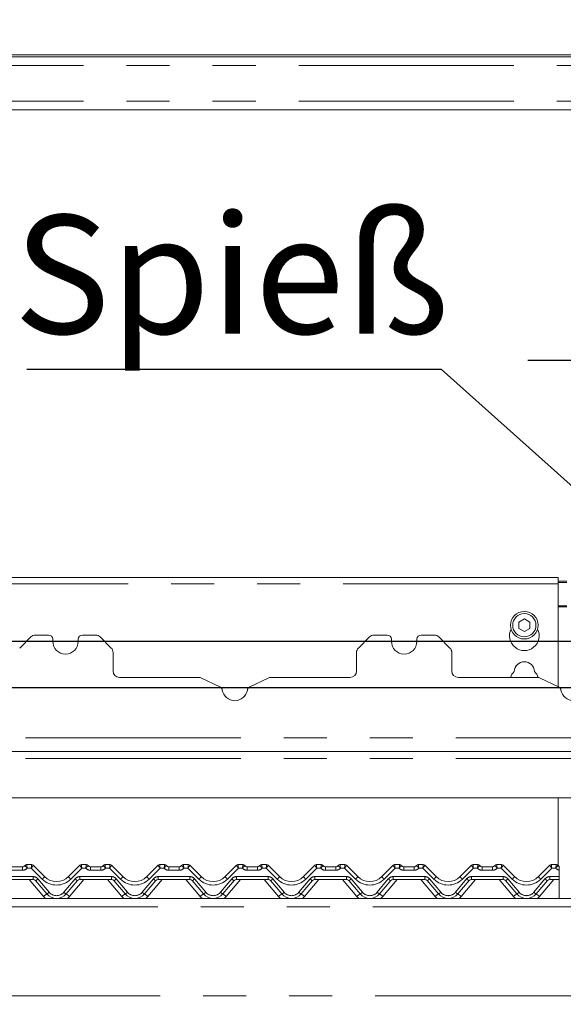
# Model space of a CAD drawing. Units: millimetres. Extents: x 5 to 415, y -17 to 292.
# Drawn here: x 97 to 113, y 197 to 226 of the extents above; entities that cross this region are included whole.
import ezdxf

# ---------------------------------------------------------------- set-up
doc = ezdxf.new("R2010")
doc.units = ezdxf.units.MM
doc.linetypes.add('PHANTOM', pattern=[12.7, 6.35, -1.27, 1.27, -1.27, 1.27, -1.27])
doc.layers.add('BEMAßUNG', color=96, linetype='Continuous')
doc.styles.add('SLDTEXTSTYLE0', font='TXT', dxfattribs={"width": 0.75})
doc.dimstyles.new('SLDDIMSTYLE0', dxfattribs={"dimtxt": 3.5, "dimasz": 3.302, "dimexe": 0, "dimexo": 0.0625, "dimgap": 0.875, "dimtad": 1, "dimlfac": 16, "dimrnd": 1e-09, "dimzin": 12, "dimdsep": 46, "dimtxsty": 'SLDTEXTSTYLE0', "dimsah": 1, "dimcen": 0.09, "dimadec": 0, "dimazin": 3, "dimtfac": 1, "dimtofl": 0, "dimtmove": 0, "dimatfit": 3, "dimfxl": 0, "dimfrac": 2, "dimtolj": 1, "dimtzin": 12, "dimarcsym": 0})
doc.dimstyles.new('SLDDIMSTYLE1', dxfattribs={"dimtxt": 3.5, "dimasz": 3.302, "dimexe": 0, "dimexo": 0.0625, "dimgap": 0.875, "dimtad": 1, "dimlfac": 16, "dimrnd": 1e-09, "dimzin": 12, "dimdsep": 46, "dimtxsty": 'SLDTEXTSTYLE0', "dimsah": 1, "dimcen": 0.09, "dimadec": 0, "dimazin": 3, "dimtfac": 1, "dimtmove": 0, "dimatfit": 0, "dimfxl": 0, "dimfrac": 2, "dimtolj": 1, "dimtzin": 12, "dimarcsym": 0})
doc.dimstyles.new('SLDDIMSTYLE2', dxfattribs={"dimtxt": 3.5, "dimasz": 3.302, "dimexe": 0, "dimexo": 0.0625, "dimgap": 0.875, "dimtad": 1, "dimdec": 0, "dimlfac": 16, "dimrnd": 1e-09, "dimzin": 12, "dimdsep": 46, "dimtxsty": 'SLDTEXTSTYLE0', "dimsah": 1, "dimcen": 0.09, "dimadec": 0, "dimazin": 3, "dimtfac": 1, "dimtdec": 0, "dimtmove": 0, "dimatfit": 0, "dimfxl": 0, "dimfrac": 2, "dimtolj": 1, "dimtzin": 12, "dimarcsym": 0})
doc.dimstyles.new('SLDDIMSTYLE3', dxfattribs={"dimtxt": 0.18, "dimasz": 3.302, "dimexe": 0, "dimexo": 0.0625, "dimgap": 0, "dimtad": 0, "dimtih": 1, "dimtoh": 1, "dimdec": 0, "dimrnd": 1e-09, "dimzin": 0, "dimdsep": 46, "dimtxsty": 'Standard', "dimsah": 1, "dimcen": 0.09, "dimadec": 0, "dimazin": 0, "dimtfac": 3.302, "dimtdec": 0, "dimtofl": 0, "dimtmove": 0, "dimatfit": 3, "dimfxl": 0, "dimfrac": 2, "dimtolj": 1, "dimtzin": 0, "dimarcsym": 0})

# ---------------------------------------------------------------- blocks, each defined once
blk = doc.blocks.new('_D_1')
at = {"layer": 'BEMAßUNG'}
for p, q in [((174.475, 246.717), (26.461, 246.717)), ((27.461, 144.405), (27.461, 246.717)), ((43.425, 144.405), (26.461, 144.405))]:
    blk.add_line(p, q, dxfattribs=at)
for points in [[(27.461, 246.717), (26.953, 243.415), (27.969, 243.415)], [(27.461, 144.405), (27.969, 147.707), (26.953, 147.707)]]:
    blk.add_solid(points, dxfattribs=at)
at = {"layer": 'BEMAßUNG', "insert": (22.95, 194.014), "char_height": 3.5, "attachment_point": 1, "rotation": 90, "style": 'SLDTEXTSTYLE0'}
blk.add_mtext('1637', dxfattribs=at)
blk = doc.blocks.new('_D_4')
at = {"layer": 'BEMAßUNG'}
for p, q in [((83.649, 207.436), (83.649, 219.128)), ((117.415, 207.436), (82.649, 207.436)), ((83.649, 207.436), (83.649, 206.061)), ((122.415, 206.061), (82.649, 206.061)), ((83.649, 206.061), (83.649, 199.711))]:
    blk.add_line(p, q, dxfattribs=at)
for points in [[(83.649, 207.436), (84.157, 210.738), (83.141, 210.738)], [(83.649, 206.061), (83.141, 202.759), (84.157, 202.759)]]:
    blk.add_solid(points, dxfattribs=at)
at = {"layer": 'BEMAßUNG', "insert": (79.137, 213.955), "char_height": 3.5, "attachment_point": 1, "rotation": 90, "style": 'SLDTEXTSTYLE0'}
blk.add_mtext('22', dxfattribs=at)
blk = doc.blocks.new('_D_5')
at = {"layer": 'BEMAßUNG'}
for p, q in [((57.708, 206.061), (57.708, 212.411)), ((122.415, 206.061), (56.708, 206.061)), ((57.708, 200.842), (57.708, 206.061)), ((80.271, 200.842), (56.708, 200.842)), ((57.708, 200.842), (57.708, 194.492))]:
    blk.add_line(p, q, dxfattribs=at)
for points in [[(57.708, 206.061), (58.216, 209.363), (57.2, 209.363)], [(57.708, 200.842), (57.2, 197.54), (58.216, 197.54)]]:
    blk.add_solid(points, dxfattribs=at)
at = {"layer": 'BEMAßUNG', "insert": (53.196, 200.984), "char_height": 3.5, "attachment_point": 1, "rotation": 90, "style": 'SLDTEXTSTYLE0'}
blk.add_mtext('84', dxfattribs=at)
blk = doc.blocks.new('_D_6')
at = {"layer": 'BEMAßUNG'}
for p, q in [((118.415, 208.436), (118.415, 216.735)), ((123.415, 207.061), (123.415, 216.735)), ((118.415, 215.735), (112.065, 215.735)), ((118.415, 215.735), (123.415, 215.735)), ((123.415, 215.735), (129.765, 215.735))]:
    blk.add_line(p, q, dxfattribs=at)
for points in [[(118.415, 215.735), (115.113, 216.243), (115.113, 215.227)], [(123.415, 215.735), (126.717, 215.227), (126.717, 216.243)]]:
    blk.add_solid(points, dxfattribs=at)
at = {"layer": 'BEMAßUNG', "insert": (117.87, 220.247), "char_height": 3.5, "attachment_point": 1, "style": 'SLDTEXTSTYLE0'}
blk.add_mtext('80', dxfattribs=at)
blk = doc.blocks.new('_D_7')
at = {"layer": 'BEMAßUNG'}
for p, q in [((174.475, 246.717), (32.334, 246.717)), ((33.334, 199.842), (33.334, 246.717)), ((41.65, 199.842), (32.334, 199.842))]:
    blk.add_line(p, q, dxfattribs=at)
for points in [[(33.334, 246.717), (32.826, 243.415), (33.842, 243.415)], [(33.334, 199.842), (33.842, 203.144), (32.826, 203.144)]]:
    blk.add_solid(points, dxfattribs=at)
at = {"layer": 'BEMAßUNG', "insert": (28.822, 218.917), "char_height": 3.5, "attachment_point": 1, "rotation": 90, "style": 'SLDTEXTSTYLE0'}
blk.add_mtext('750', dxfattribs=at)
blk = doc.blocks.new('_D_8')
at = {"layer": 'BEMAßUNG'}
for p, q in [((42.463, 200.655), (42.463, 257.983)), ((177.463, 207.954), (177.463, 257.983)), ((42.463, 256.983), (177.463, 256.983))]:
    blk.add_line(p, q, dxfattribs=at)
for points in [[(42.463, 256.983), (45.765, 256.475), (45.765, 257.491)], [(177.463, 256.983), (174.161, 257.491), (174.161, 256.475)]]:
    blk.add_solid(points, dxfattribs=at)
at = {"layer": 'BEMAßUNG', "insert": (111.19, 261.495), "char_height": 3.5, "attachment_point": 1, "style": 'SLDTEXTSTYLE0'}
blk.add_mtext('2160', dxfattribs=at)
blk = doc.blocks.new('SW_NOTE_4')
at = {"layer": 'BEMAßUNG', "color": 0}
blk.add_line((-12.226, 0), (0, 0), dxfattribs=at)
at = {"layer": 'BEMAßUNG', "color": 0, "insert": (-12.618, 4.553), "char_height": 3.5, "attachment_point": 1, "style": 'SLDTEXTSTYLE0'}
blk.add_mtext('Spieß', dxfattribs=at)

msp = doc.modelspace()

# ---------------------------------------------------------------- linework, layer by layer
at = {"color": 7, "linetype": 'Continuous', "lineweight": 15}
for p, q in [((175.15047, 224.70174), (71.65047, 224.70174)), ((174.96297, 224.76424), (71.83797, 224.76424)), ((175.15047, 223.13924), (71.65047, 223.13924)), ((112.96297, 209.32151), (92.58797, 209.32151)), ((112.96297, 209.32151), (112.96297, 209.13401)), ((112.96297, 209.21222), (113.21297, 209.21222)), ((112.96297, 209.17987), (113.21297, 209.17987)), ((112.96297, 206.09844), (112.96297, 209.13401)), ((111.96297, 208.1029), (111.80047, 208.00908)), ((111.80047, 208.00908), (111.80047, 207.82144)), ((112.12547, 208.00908), (111.96297, 208.1029)), ((112.12547, 207.82144), (112.12547, 208.00908)), ((111.80047, 207.82144), (111.96297, 207.72762)), ((111.96297, 207.72762), (112.12547, 207.82144)), ((97.39118, 207.5687), (97.06352, 207.24103)), ((97.91485, 207.62362), (97.52376, 207.62362)), ((98.03985, 207.49862), (98.03985, 207.43612)), ((98.78985, 207.43612), (98.78985, 207.49862)), ((99.30593, 207.62362), (98.91485, 207.62362)), ((99.76618, 207.24103), (99.43851, 207.5687)), ((107.39118, 207.5687), (107.06351, 207.24103)), ((107.91485, 207.62362), (107.52376, 207.62362)), ((108.03985, 207.49862), (108.03985, 207.43612)), ((108.78985, 207.43612), (108.78985, 207.49862)), ((109.30593, 207.62362), (108.91485, 207.62362)), ((109.76618, 207.24103), (109.43851, 207.5687)), ((99.8211, 207.10845), (99.8211, 206.56112)), ((107.0086, 206.56112), (107.0086, 207.10845)), ((109.8211, 207.10845), (109.8211, 206.56112)), ((100.0086, 206.37362), (102.35299, 206.37362)), ((102.97612, 206.09205), (102.43487, 206.35479)), ((104.39482, 206.35479), (103.85357, 206.09205)), ((104.4767, 206.37362), (106.8211, 206.37362)), ((110.0086, 206.37362), (112.35299, 206.37362)), ((112.97612, 206.09205), (112.43487, 206.35479)), ((71.83797, 204.18612), (174.96297, 204.18612)), ((173.94781, 202.82049), (72.85314, 202.82049)), ((112.96297, 200.81069), (112.96297, 202.82049)), ((96.84291, 200.77987), (97.14554, 200.77987)), ((97.27054, 200.84237), (97.41748, 200.84237)), ((97.46167, 200.82406), (97.46169, 200.82405)), ((97.46169, 200.82405), (97.79692, 200.48881)), ((98.50403, 200.48881), (98.83926, 200.82405)), ((98.83926, 200.82405), (98.83927, 200.82406)), ((98.88347, 200.84237), (99.03041, 200.84237)), ((99.15541, 200.77987), (99.45804, 200.77987)), ((99.58304, 200.84237), (99.72998, 200.84237)), ((99.77417, 200.82406), (99.77419, 200.82405)), ((99.77419, 200.82405), (100.10942, 200.48881)), ((100.81653, 200.48881), (101.15176, 200.82405)), ((101.19597, 200.84237), (101.34291, 200.84237)), ((101.46791, 200.77987), (101.77054, 200.77987)), ((101.89554, 200.84237), (102.04248, 200.84237)), ((102.08667, 200.82406), (102.08669, 200.82405)), ((102.08669, 200.82405), (102.42192, 200.48881)), ((103.12903, 200.48881), (103.46426, 200.82405)), ((103.50847, 200.84237), (103.65541, 200.84237)), ((103.78041, 200.77987), (104.08304, 200.77987)), ((104.20804, 200.84237), (104.35498, 200.84237)), ((104.39917, 200.82406), (104.39919, 200.82405)), ((104.39919, 200.82405), (104.73442, 200.48881)), ((105.44153, 200.48881), (105.77676, 200.82405)), ((105.82097, 200.84237), (105.96791, 200.84237)), ((106.09291, 200.77987), (106.39554, 200.77987)), ((106.52054, 200.84237), (106.66748, 200.84237)), ((106.71167, 200.82406), (106.71169, 200.82405)), ((106.71169, 200.82405), (107.04692, 200.48881)), ((107.75403, 200.48881), (108.08926, 200.82405)), ((108.13347, 200.84237), (108.28041, 200.84237)), ((108.40541, 200.77987), (108.70804, 200.77987)), ((108.83304, 200.84237), (108.97998, 200.84237)), ((109.02417, 200.82406), (109.02419, 200.82405)), ((109.02419, 200.82405), (109.35942, 200.48881)), ((110.06653, 200.48881), (110.40176, 200.82405)), ((110.44597, 200.84237), (110.59291, 200.84237)), ((110.71791, 200.77987), (111.02054, 200.77987)), ((111.14554, 200.84237), (111.29248, 200.84237)), ((111.33667, 200.82406), (111.33669, 200.82405)), ((111.33669, 200.82405), (111.67192, 200.48881)), ((112.37903, 200.48881), (112.71426, 200.82405)), ((112.75847, 200.84237), (112.90541, 200.84237)), ((112.99379, 200.68514), (112.99379, 200.71092)), ((112.99379, 200.67993), (112.99379, 200.48882)), ((97.4599, 200.40487), (96.52855, 200.40487)), ((99.7724, 200.40487), (98.84105, 200.40487)), ((102.0849, 200.40487), (101.15355, 200.40487)), ((104.3974, 200.40487), (103.46605, 200.40487)), ((106.7099, 200.40487), (105.77855, 200.40487)), ((109.0224, 200.40487), (108.09105, 200.40487)), ((111.3349, 200.40487), (110.40355, 200.40487)), ((112.99379, 200.40487), (112.71605, 200.40487)), ((112.99379, 200.48882), (112.99379, 200.40487)), ((112.99379, 199.84237), (112.99379, 200.40487)), ((97.8632, 199.97632), (97.53171, 200.37138)), ((98.76923, 200.37138), (98.43774, 199.97632)), ((100.1757, 199.97632), (99.84421, 200.37138)), ((101.08173, 200.37138), (100.75024, 199.97632)), ((102.4882, 199.97632), (102.15671, 200.37138)), ((103.39423, 200.37138), (103.06274, 199.97632)), ((104.8007, 199.97632), (104.46921, 200.37138)), ((105.70673, 200.37138), (105.37524, 199.97632)), ((107.1132, 199.97632), (106.78171, 200.37138)), ((108.01923, 200.37138), (107.68774, 199.97632)), ((109.42571, 199.97632), (109.09421, 200.37138)), ((110.33173, 200.37138), (110.00024, 199.97632)), ((111.73821, 199.97632), (111.40671, 200.37138)), ((112.64423, 200.37138), (112.31274, 199.97632)), ((69.46297, 199.84237), (177.33797, 199.84237))]:
    msp.add_line(p, q, dxfattribs=at)
at = {"color": 8, "linetype": 'PHANTOM', "lineweight": 0}
for p, q in [((175.15047, 224.45174), (71.65047, 224.45174)), ((175.15047, 223.38924), (71.65047, 223.38924)), ((112.96297, 209.13401), (92.58797, 209.13401)), ((113.21297, 208.48722), (112.96297, 208.48722)), ((112.96297, 208.45487), (113.21297, 208.45487)), ((71.83797, 204.58924), (174.96297, 204.58924)), ((71.83797, 203.97987), (174.96297, 203.97987)), ((97.14554, 200.67632), (96.84291, 200.67632)), ((97.14554, 200.67632), (97.14554, 200.77987)), ((97.27054, 200.84237), (97.27052, 200.84228)), ((97.40453, 200.73882), (97.28529, 200.73882)), ((97.73063, 200.41272), (97.40453, 200.73882)), ((98.89641, 200.73882), (98.57032, 200.41272)), ((99.01565, 200.73882), (98.89641, 200.73882)), ((99.03043, 200.84228), (99.03041, 200.84237)), ((99.15541, 200.77987), (99.15541, 200.67632)), ((99.45804, 200.67632), (99.15541, 200.67632)), ((99.45804, 200.77987), (99.45804, 200.67632)), ((99.58304, 200.84237), (99.58302, 200.84228)), ((99.71703, 200.73882), (99.59779, 200.73882)), ((100.04313, 200.41272), (99.71703, 200.73882)), ((101.20891, 200.73882), (100.88282, 200.41272)), ((101.32815, 200.73882), (101.20891, 200.73882)), ((101.34291, 200.84237), (101.34293, 200.84228)), ((101.46791, 200.77987), (101.46791, 200.67632)), ((101.77054, 200.67632), (101.46791, 200.67632)), ((101.77054, 200.77987), (101.77054, 200.67632)), ((101.89554, 200.84237), (101.89552, 200.84228)), ((102.02953, 200.73882), (101.91029, 200.73882)), ((102.35563, 200.41272), (102.02953, 200.73882)), ((103.52141, 200.73882), (103.19532, 200.41272)), ((103.64065, 200.73882), (103.52141, 200.73882)), ((103.65541, 200.84237), (103.65543, 200.84228)), ((103.78041, 200.77987), (103.78041, 200.67632)), ((104.08304, 200.67632), (103.78041, 200.67632)), ((104.08304, 200.77987), (104.08304, 200.67632)), ((104.20804, 200.84237), (104.20802, 200.84228)), ((104.34203, 200.73882), (104.22279, 200.73882)), ((104.66813, 200.41272), (104.34203, 200.73882)), ((105.83391, 200.73882), (105.50782, 200.41272)), ((105.95315, 200.73882), (105.83391, 200.73882)), ((105.96791, 200.84237), (105.96793, 200.84228)), ((106.09291, 200.77987), (106.09291, 200.67632)), ((106.39554, 200.67632), (106.09291, 200.67632)), ((106.39554, 200.77987), (106.39554, 200.67632)), ((106.52054, 200.84237), (106.52052, 200.84228)), ((106.65453, 200.73882), (106.53529, 200.73882)), ((106.98063, 200.41272), (106.65453, 200.73882)), ((108.14641, 200.73882), (107.82032, 200.41272)), ((108.26565, 200.73882), (108.14641, 200.73882)), ((108.28041, 200.84237), (108.28043, 200.84228)), ((108.40541, 200.77987), (108.40541, 200.67632)), ((108.70804, 200.67632), (108.40541, 200.67632)), ((108.70804, 200.77987), (108.70804, 200.67632)), ((108.83304, 200.84237), (108.83302, 200.84228)), ((108.96703, 200.73882), (108.84779, 200.73882)), ((109.29313, 200.41272), (108.96703, 200.73882)), ((110.45891, 200.73882), (110.13282, 200.41272)), ((110.57815, 200.73882), (110.45891, 200.73882)), ((110.59291, 200.84237), (110.59293, 200.84228)), ((110.71791, 200.77987), (110.71791, 200.67632)), ((111.02054, 200.67632), (110.71791, 200.67632)), ((111.02054, 200.77987), (111.02054, 200.67632)), ((111.14554, 200.84237), (111.14552, 200.84228)), ((111.27953, 200.73882), (111.16029, 200.73882)), ((111.60563, 200.41272), (111.27953, 200.73882)), ((112.77141, 200.73882), (112.44532, 200.41272)), ((112.89065, 200.73882), (112.77141, 200.73882)), ((112.90541, 200.84237), (112.90543, 200.84228)), ((96.52855, 200.48882), (97.4599, 200.48882)), ((97.76745, 199.90252), (97.34593, 200.40487)), ((97.4599, 200.48882), (97.4599, 200.40487)), ((97.60353, 200.42184), (97.93502, 200.02678)), ((98.36592, 200.02678), (98.69741, 200.42184)), ((98.95502, 200.40487), (98.53349, 199.90252)), ((98.84105, 200.48882), (99.7724, 200.48882)), ((98.84105, 200.48882), (98.84105, 200.40487)), ((100.07995, 199.90252), (99.65843, 200.40487)), ((99.7724, 200.48882), (99.7724, 200.40487)), ((99.91603, 200.42184), (100.24752, 200.02678)), ((100.67842, 200.02678), (101.00991, 200.42184)), ((101.26752, 200.40487), (100.84599, 199.90252)), ((101.15355, 200.48882), (102.0849, 200.48882)), ((101.15355, 200.48882), (101.15355, 200.40487)), ((102.39245, 199.90252), (101.97093, 200.40487)), ((102.0849, 200.48882), (102.0849, 200.40487)), ((102.22853, 200.42184), (102.56002, 200.02678)), ((102.99092, 200.02678), (103.32241, 200.42184)), ((103.58002, 200.40487), (103.15849, 199.90252)), ((103.46605, 200.48882), (104.3974, 200.48882)), ((103.46605, 200.48882), (103.46605, 200.40487)), ((104.70495, 199.90252), (104.28343, 200.40487)), ((104.3974, 200.48882), (104.3974, 200.40487)), ((104.54103, 200.42184), (104.87252, 200.02678)), ((105.30342, 200.02678), (105.63491, 200.42184)), ((105.89252, 200.40487), (105.47099, 199.90252)), ((105.77855, 200.48882), (106.7099, 200.48882)), ((105.77855, 200.48882), (105.77855, 200.40487)), ((107.01745, 199.90252), (106.59593, 200.40487)), ((106.7099, 200.48882), (106.7099, 200.40487)), ((106.85353, 200.42184), (107.18502, 200.02678)), ((107.61592, 200.02678), (107.94741, 200.42184)), ((108.20502, 200.40487), (107.78349, 199.90252)), ((108.09105, 200.48882), (109.0224, 200.48882)), ((108.09105, 200.48882), (108.09105, 200.40487)), ((109.32995, 199.90252), (108.90843, 200.40487)), ((109.0224, 200.48882), (109.0224, 200.40487)), ((109.16603, 200.42184), (109.49752, 200.02678)), ((109.92842, 200.02678), (110.25991, 200.42184)), ((110.51752, 200.40487), (110.09599, 199.90252)), ((110.40355, 200.48882), (111.3349, 200.48882)), ((110.40355, 200.48882), (110.40355, 200.40487)), ((111.64245, 199.90252), (111.22093, 200.40487)), ((111.3349, 200.48882), (111.3349, 200.40487)), ((111.47853, 200.42184), (111.81002, 200.02678)), ((112.24092, 200.02678), (112.57241, 200.42184)), ((112.83002, 200.40487), (112.40849, 199.90252)), ((112.71605, 200.48882), (112.99379, 200.48882)), ((112.71605, 200.48882), (112.71605, 200.40487)), ((177.33797, 199.59237), (69.46297, 199.59237)), ((69.46297, 196.96737), (177.33797, 196.96737))]:
    msp.add_line(p, q, dxfattribs=at)
at = {"color": 8, "linetype": 'PHANTOM', "lineweight": 0, "flags": 128}
for points in [[(97.41749, 200.84232), (97.41748, 200.84236), (97.41748, 200.84237)], [(98.88347, 200.84237), (98.88346, 200.84236), (98.88345, 200.84232)], [(99.72998, 200.84237), (99.72998, 200.84236), (99.72999, 200.84232)], [(101.19597, 200.84237), (101.19596, 200.84236), (101.19595, 200.84232)], [(102.04248, 200.84237), (102.04248, 200.84236), (102.04249, 200.84232)], [(103.50847, 200.84237), (103.50846, 200.84236), (103.50845, 200.84232)], [(104.35498, 200.84237), (104.35498, 200.84236), (104.35499, 200.84232)], [(105.82097, 200.84237), (105.82096, 200.84236), (105.82095, 200.84232)], [(106.66748, 200.84237), (106.66748, 200.84236), (106.66749, 200.84232)], [(108.13347, 200.84237), (108.13346, 200.84236), (108.13345, 200.84232)], [(108.97998, 200.84237), (108.97998, 200.84236), (108.97999, 200.84232)], [(110.44597, 200.84237), (110.44596, 200.84236), (110.44595, 200.84232)], [(111.29248, 200.84237), (111.29248, 200.84236), (111.29249, 200.84232)], [(112.75847, 200.84237), (112.75846, 200.84236), (112.75845, 200.84232)]]:
    msp.add_lwpolyline(points, dxfattribs=at)
at = {"color": 7, "linetype": 'Continuous', "lineweight": 15}
for radius in [0.40625, 0.34375]:
    msp.add_circle((111.96297, 207.91526), radius, dxfattribs=at)
for centre, radius, start, end in [((111.96297, 207.60276), 0.4375, 153.026945, 26.973055), ((97.52376, 207.43612), 0.1875, 90, 135), ((97.91485, 207.49862), 0.125, 0, 90), ((98.41485, 207.43612), 0.375, 180, 0), ((98.91485, 207.49862), 0.125, 90, 180), ((99.30593, 207.43612), 0.1875, 45, 90), ((107.52376, 207.43612), 0.1875, 90, 135), ((107.91485, 207.49862), 0.125, 0, 90), ((108.41485, 207.43612), 0.375, 180, 0), ((108.91485, 207.49862), 0.125, 90, 180), ((109.30593, 207.43612), 0.1875, 45, 90), ((99.6336, 207.10845), 0.1875, 0, 45), ((107.1961, 207.10845), 0.1875, 135, 180), ((109.6336, 207.10845), 0.1875, 0, 45), ((111.96297, 206.54026), 0.29687, 1.734216, 178.265784), ((100.0086, 206.56112), 0.1875, 180, 270), ((106.8211, 206.56112), 0.1875, 270, 0), ((110.0086, 206.56112), 0.1875, 180, 270), ((111.96297, 206.22776), 0.4375, 132.707871, 160.525786), ((111.96297, 206.22776), 0.4375, 19.278552, 47.292129), ((102.35299, 206.18612), 0.1875, 64.106353, 90), ((104.4767, 206.18612), 0.1875, 90, 115.893647), ((112.35299, 206.18612), 0.1875, 64.106353, 90), ((102.92154, 205.9796), 0.125, 9.383112, 64.106353), ((103.41485, 206.06112), 0.375, 189.383112, 350.616888), ((103.90816, 205.9796), 0.125, 115.893647, 170.616888), ((112.92154, 205.9796), 0.125, 9.383112, 64.106353), ((113.41485, 206.06112), 0.375, 189.383112, 350.616888), ((97.13078, 200.90487), 0.125, 270, 318.189685), ((97.14554, 200.87362), 0.09375, 270, 323.117504), ((97.27054, 200.77987), 0.0625, 90, 143.130102), ((97.41748, 200.77987), 0.0625, 45, 90), ((97.41756, 200.77992), 0.06241, 45.002514, 90.061939), ((98.88338, 200.77992), 0.06241, 89.938061, 134.997486), ((98.88347, 200.77987), 0.0625, 90, 135), ((99.03041, 200.77987), 0.0625, 36.869898, 90), ((99.17016, 200.90487), 0.125, 221.810315, 270), ((99.15541, 200.87362), 0.09375, 216.882496, 270), ((99.44328, 200.90487), 0.125, 270, 318.189685), ((99.45804, 200.87362), 0.09375, 270, 323.117504), ((99.58304, 200.77987), 0.0625, 90, 143.130102), ((99.72998, 200.77987), 0.0625, 45, 90), ((99.73006, 200.77992), 0.06241, 45.002514, 90.061939), ((101.19588, 200.77992), 0.06241, 89.938061, 134.997486), ((101.19597, 200.77987), 0.0625, 90, 135), ((101.34291, 200.77987), 0.0625, 36.869898, 90), ((101.48266, 200.90487), 0.125, 221.810315, 270), ((101.46791, 200.87362), 0.09375, 216.882496, 270), ((101.75578, 200.90487), 0.125, 270, 318.189685), ((101.77054, 200.87362), 0.09375, 270, 323.117504), ((101.89554, 200.77987), 0.0625, 90, 143.130102), ((102.04248, 200.77987), 0.0625, 45, 90), ((102.04256, 200.77992), 0.06241, 45.002514, 90.061939), ((103.50838, 200.77992), 0.06241, 89.938061, 134.997486), ((103.50847, 200.77987), 0.0625, 90, 135), ((103.65541, 200.77987), 0.0625, 36.869898, 90), ((103.79516, 200.90487), 0.125, 221.810315, 270), ((103.78041, 200.87362), 0.09375, 216.882496, 270), ((104.06828, 200.90487), 0.125, 270, 318.189685), ((104.08304, 200.87362), 0.09375, 270, 323.117504), ((104.20804, 200.77987), 0.0625, 90, 143.130102), ((104.35498, 200.77987), 0.0625, 45, 90), ((104.35506, 200.77992), 0.06241, 45.002514, 90.061939), ((105.82088, 200.77992), 0.06241, 89.938061, 134.997486), ((105.82097, 200.77987), 0.0625, 90, 135), ((105.96791, 200.77987), 0.0625, 36.869898, 90), ((106.10766, 200.90487), 0.125, 221.810315, 270), ((106.09291, 200.87362), 0.09375, 216.882496, 270), ((106.38078, 200.90487), 0.125, 270, 318.189685), ((106.39554, 200.87362), 0.09375, 270, 323.117504), ((106.52054, 200.77987), 0.0625, 90, 143.130102), ((106.66748, 200.77987), 0.0625, 45, 90), ((106.66756, 200.77991), 0.06241, 45.00464, 90.059814), ((108.13339, 200.77991), 0.06242, 89.941173, 134.993521), ((108.13347, 200.77987), 0.0625, 90, 135), ((108.28041, 200.77987), 0.0625, 36.869898, 90), ((108.42016, 200.90487), 0.125, 221.810315, 270), ((108.40541, 200.87362), 0.09375, 216.882496, 270), ((108.69328, 200.90487), 0.125, 270, 318.189685), ((108.70804, 200.87362), 0.09375, 270, 323.117504), ((108.83304, 200.77987), 0.0625, 90, 143.130102), ((108.97998, 200.77987), 0.0625, 45, 90), ((108.98006, 200.77991), 0.06241, 45.004498, 90.060809), ((110.44589, 200.77991), 0.06241, 89.940626, 134.994067), ((110.44597, 200.77987), 0.0625, 90, 135), ((110.59291, 200.77987), 0.0625, 36.869898, 90), ((110.73266, 200.90487), 0.125, 221.810315, 270), ((110.71791, 200.87362), 0.09375, 216.882496, 270), ((111.00578, 200.90487), 0.125, 270, 318.189685), ((111.02054, 200.87362), 0.09375, 270, 323.117504), ((111.14554, 200.77987), 0.0625, 90, 143.130102), ((111.29248, 200.77987), 0.0625, 45, 90), ((111.29256, 200.77991), 0.06241, 45.004498, 90.060809), ((112.75839, 200.77991), 0.06241, 89.940626, 134.994067), ((112.75847, 200.77987), 0.0625, 90, 135), ((112.90541, 200.77987), 0.0625, 36.869898, 90), ((113.04516, 200.90487), 0.125, 221.810315, 245.736906), ((113.03041, 200.87362), 0.09375, 216.882496, 247.012874), ((97.4599, 200.31112), 0.09375, 40, 90), ((98.15047, 200.84237), 0.5, 225, 315), ((98.84105, 200.31112), 0.09375, 90, 140), ((99.7724, 200.31112), 0.09375, 40, 90), ((100.46297, 200.84237), 0.5, 225, 315), ((101.15355, 200.31112), 0.09375, 90, 140), ((102.0849, 200.31112), 0.09375, 40, 90), ((102.77547, 200.84237), 0.5, 225, 315), ((103.46605, 200.31112), 0.09375, 90, 140), ((104.3974, 200.31112), 0.09375, 40, 90), ((105.08797, 200.84237), 0.5, 225, 315), ((105.77855, 200.31112), 0.09375, 90, 140), ((106.7099, 200.31112), 0.09375, 40, 90), ((107.40047, 200.84237), 0.5, 225, 315), ((108.09105, 200.31112), 0.09375, 90, 140), ((109.0224, 200.31112), 0.09375, 40, 90), ((109.71297, 200.84237), 0.5, 225, 315), ((110.40355, 200.31112), 0.09375, 90, 140), ((111.3349, 200.31112), 0.09375, 40, 90), ((112.02547, 200.84237), 0.5, 225, 315), ((112.71605, 200.31112), 0.09375, 90, 140), ((98.15047, 200.21737), 0.375, 220, 320), ((100.46297, 200.21737), 0.375, 220, 320), ((102.77547, 200.21737), 0.375, 220, 320), ((105.08797, 200.21737), 0.375, 220, 320), ((107.40047, 200.21737), 0.375, 220, 320), ((109.71297, 200.21737), 0.375, 220, 320), ((112.02547, 200.21737), 0.375, 220, 320)]:
    msp.add_arc(centre, radius, start, end, dxfattribs=at)
at = {"color": 8, "linetype": 'PHANTOM', "lineweight": 0}
for centre, radius, start, end in [((97.14554, 200.86382), 0.1875, 270, 318.189685), ((97.27042, 200.7799), 0.06238, 89.909209, 143.107266), ((99.15541, 200.86382), 0.1875, 221.810315, 270), ((99.03052, 200.7799), 0.06238, 36.892734, 90.090791), ((99.45804, 200.86382), 0.1875, 270, 318.189685), ((99.58292, 200.7799), 0.06238, 89.909209, 143.107266), ((101.46791, 200.86382), 0.1875, 221.810315, 270), ((101.34302, 200.7799), 0.06238, 36.892734, 90.090791), ((101.77054, 200.86382), 0.1875, 270, 318.189685), ((101.89542, 200.7799), 0.06238, 89.909209, 143.107266), ((103.78041, 200.86382), 0.1875, 221.810315, 270), ((103.65552, 200.7799), 0.06238, 36.892734, 90.090791), ((104.08304, 200.86382), 0.1875, 270, 318.189685), ((104.20792, 200.7799), 0.06238, 89.909209, 143.107266), ((106.09291, 200.86382), 0.1875, 221.810315, 270), ((105.96802, 200.7799), 0.06238, 36.892734, 90.090791), ((106.39554, 200.86382), 0.1875, 270, 318.189685), ((106.52042, 200.7799), 0.06238, 89.909209, 143.107266), ((108.40541, 200.86382), 0.1875, 221.810315, 270), ((108.28053, 200.7799), 0.06238, 36.892196, 90.091329), ((108.70804, 200.86382), 0.1875, 270, 318.189685), ((108.83292, 200.7799), 0.06239, 89.910243, 143.106232), ((110.71791, 200.86382), 0.1875, 221.810315, 270), ((110.59302, 200.7799), 0.06238, 36.892734, 90.090791), ((111.02054, 200.86382), 0.1875, 270, 318.189685), ((111.14542, 200.7799), 0.06239, 89.910243, 143.106232), ((113.03041, 200.86382), 0.1875, 221.810315, 258.739962), ((112.90552, 200.7799), 0.06238, 36.892734, 90.090791), ((97.4599, 200.30132), 0.1875, 40, 90), ((97.41305, 200.61659), 0.27242, 295.823178, 314.364664), ((97.49986, 200.68069), 0.35364, 310.73386, 327.140409), ((98.15047, 200.83257), 0.59375, 225, 315), ((98.80108, 200.68069), 0.35364, 212.859591, 229.26614), ((98.84105, 200.30132), 0.1875, 90, 140), ((98.88789, 200.61659), 0.27242, 225.635336, 244.176822), ((99.7724, 200.30132), 0.1875, 40, 90), ((99.72555, 200.61659), 0.27242, 295.823178, 314.364664), ((99.81236, 200.68069), 0.35364, 310.73386, 327.140409), ((100.46297, 200.83257), 0.59375, 225, 315), ((101.11358, 200.68069), 0.35364, 212.859591, 229.26614), ((101.15355, 200.30132), 0.1875, 90, 140), ((101.20039, 200.61659), 0.27242, 225.635336, 244.176822), ((102.0849, 200.30132), 0.1875, 40, 90), ((102.03805, 200.61659), 0.27242, 295.823178, 314.364664), ((102.12478, 200.68076), 0.35375, 310.736401, 327.137869), ((102.77547, 200.83257), 0.59375, 225, 315), ((103.42608, 200.68069), 0.35364, 212.859591, 229.26614), ((103.46605, 200.30132), 0.1875, 90, 140), ((103.51289, 200.61659), 0.27242, 225.635336, 244.176822), ((104.3974, 200.30132), 0.1875, 40, 90), ((104.35055, 200.61659), 0.27242, 295.823178, 314.364664), ((104.43728, 200.68076), 0.35375, 310.736401, 327.137869), ((105.08797, 200.83257), 0.59375, 225, 315), ((105.73858, 200.68069), 0.35364, 212.859591, 229.26614), ((105.77855, 200.30132), 0.1875, 90, 140), ((105.82539, 200.61659), 0.27242, 225.635336, 244.176822), ((106.7099, 200.30132), 0.1875, 40, 90), ((106.66305, 200.61659), 0.27242, 295.823178, 314.364664), ((106.74978, 200.68076), 0.35375, 310.736401, 327.137869), ((107.40047, 200.83257), 0.59375, 225, 315), ((108.05112, 200.68073), 0.35369, 212.860861, 229.26487), ((108.09105, 200.30132), 0.1875, 90, 140), ((108.13789, 200.61659), 0.27241, 225.635471, 244.177386), ((109.0224, 200.30132), 0.1875, 40, 90), ((108.97555, 200.61659), 0.27242, 295.823178, 314.364664), ((109.06231, 200.68074), 0.35371, 310.735625, 327.138644), ((109.71297, 200.83257), 0.59375, 225, 315), ((110.36362, 200.68073), 0.35369, 212.860861, 229.26487), ((110.40355, 200.30132), 0.1875, 90, 140), ((110.45039, 200.61659), 0.27241, 225.635471, 244.177386), ((111.3349, 200.30132), 0.1875, 40, 90), ((111.28805, 200.61659), 0.27242, 295.823178, 314.364664), ((111.37481, 200.68074), 0.35371, 310.735625, 327.138644), ((112.02547, 200.83257), 0.59375, 225, 315), ((112.67612, 200.68073), 0.35369, 212.860861, 229.26487), ((112.71605, 200.30132), 0.1875, 90, 140), ((112.76289, 200.61659), 0.27241, 225.635471, 244.177386), ((98.27078, 199.34853), 0.74849, 122.99224, 132.256907), ((98.15047, 200.22391), 0.5, 220, 229.736835), ((97.74456, 200.22152), 0.2724, 295.821623, 314.364573), ((98.15047, 200.20757), 0.28125, 220, 320), ((98.55638, 200.22151), 0.27239, 225.635024, 244.17878), ((98.03017, 199.34853), 0.74849, 47.743093, 57.00776), ((98.15047, 200.22391), 0.5, 310.263165, 320), ((100.58328, 199.34853), 0.74849, 122.99224, 132.256907), ((100.46297, 200.22391), 0.5, 220, 229.736835), ((100.05706, 200.22152), 0.2724, 295.821623, 314.364573), ((100.46297, 200.20757), 0.28125, 220, 320), ((100.86888, 200.22151), 0.27239, 225.635024, 244.17878), ((100.34267, 199.34853), 0.74849, 47.743093, 57.00776), ((100.46297, 200.22391), 0.5, 310.263165, 320), ((102.89578, 199.34853), 0.74849, 122.99224, 132.256907), ((102.77547, 200.22391), 0.5, 220, 229.736835), ((102.36956, 200.22152), 0.2724, 295.821623, 314.364573), ((102.77547, 200.20757), 0.28125, 220, 320), ((103.18136, 200.22149), 0.27236, 225.634024, 244.17978), ((102.65517, 199.34853), 0.74849, 47.743093, 57.00776), ((102.77547, 200.22391), 0.5, 310.263165, 320), ((105.20828, 199.34853), 0.74849, 122.99224, 132.256907), ((105.08797, 200.22391), 0.5, 220, 229.736835), ((104.68206, 200.22152), 0.2724, 295.821623, 314.364573), ((105.08797, 200.20757), 0.28125, 220, 320), ((105.49386, 200.22149), 0.27236, 225.634024, 244.17978), ((104.96767, 199.34853), 0.74849, 47.743093, 57.00776), ((105.08797, 200.22391), 0.5, 310.263165, 320), ((107.52078, 199.34853), 0.74849, 122.99224, 132.256907), ((107.40047, 200.22391), 0.5, 220, 229.736835), ((106.99456, 200.22152), 0.2724, 295.821623, 314.364573), ((107.40047, 200.20757), 0.28125, 220, 320), ((107.80636, 200.22149), 0.27236, 225.634024, 244.17978), ((107.28017, 199.34853), 0.74849, 47.743093, 57.00776), ((107.40047, 200.22391), 0.5, 310.263165, 320), ((109.83307, 199.3488), 0.74815, 122.989827, 132.258781), ((109.71297, 200.22391), 0.5, 220, 229.736835), ((109.30705, 200.22153), 0.27241, 295.822751, 314.364842), ((109.71297, 200.20757), 0.28125, 220, 320), ((110.11891, 200.22155), 0.27244, 225.636483, 244.176622), ((109.59273, 199.3486), 0.7484, 47.742763, 57.008629), ((109.71297, 200.22391), 0.5, 310.263165, 320), ((112.14557, 199.3488), 0.74815, 122.989827, 132.258781), ((112.02547, 200.22391), 0.5, 220, 229.736835), ((111.61955, 200.22153), 0.27241, 295.822751, 314.364842), ((112.02547, 200.20757), 0.28125, 220, 320), ((112.43141, 200.22155), 0.27244, 225.636483, 244.176622), ((111.90523, 199.3486), 0.7484, 47.742763, 57.008629), ((112.02547, 200.22391), 0.5, 310.263165, 320)]:
    msp.add_arc(centre, radius, start, end, dxfattribs=at)
for centre, major_axis, ratio, start_param, end_param in [((97.40453, 200.74862), (0.01293, 0.09375), 0.01421823, 4.60962959, 6.25440616), ((97.40453, 200.74862), (0.05711, 0.07546), 0.06270252, 4.62973073, 6.27450731), ((98.89641, 200.74862), (-0.05711, 0.07546), 0.06270252, 0.008678, 1.65345458), ((98.89641, 200.74862), (-0.01293, 0.09375), 0.01421823, 0.02877914, 1.67355572), ((99.71703, 200.74862), (0.01293, 0.09375), 0.01421823, 4.60962959, 6.25440616), ((99.71703, 200.74862), (0.05711, 0.07546), 0.06270252, 4.62973073, 6.27450731), ((101.20891, 200.74862), (-0.05711, 0.07546), 0.06270252, 0.008678, 1.65345458), ((101.20891, 200.74862), (-0.01293, 0.09375), 0.01421823, 0.02877914, 1.67355572), ((102.02953, 200.74862), (0.01293, 0.09375), 0.01421823, 4.60962959, 6.25440616), ((102.02953, 200.74862), (0.05711, 0.07546), 0.06270252, 4.62973073, 6.27450731), ((103.52141, 200.74862), (-0.05711, 0.07546), 0.06270252, 0.008678, 1.65345458), ((103.52141, 200.74862), (-0.01293, 0.09375), 0.01421823, 0.02877914, 1.67355572), ((104.34203, 200.74862), (0.01293, 0.09375), 0.01421823, 4.60962959, 6.25440616), ((104.34203, 200.74862), (0.05711, 0.07546), 0.06270252, 4.62973073, 6.27450731), ((105.83391, 200.74862), (-0.05711, 0.07546), 0.06270252, 0.008678, 1.65345458), ((105.83391, 200.74862), (-0.01293, 0.09375), 0.01421823, 0.02877914, 1.67355572), ((106.65453, 200.74862), (0.01293, 0.09375), 0.01421823, 4.60962959, 6.25440616), ((106.65453, 200.74862), (0.05711, 0.07546), 0.06270252, 4.62973073, 6.27450731), ((108.14641, 200.74862), (-0.05711, 0.07546), 0.06270252, 0.008678, 1.65345458), ((108.14641, 200.74862), (-0.01293, 0.09375), 0.01421823, 0.02877914, 1.67355572), ((108.96703, 200.74862), (0.01293, 0.09375), 0.01421823, 4.60962959, 6.25440616), ((108.96703, 200.74862), (0.05711, 0.07546), 0.06270252, 4.62973073, 6.27450731), ((110.45891, 200.74862), (-0.05711, 0.07546), 0.06270252, 0.008678, 1.65345458), ((110.45891, 200.74862), (-0.01293, 0.09375), 0.01421823, 0.02877914, 1.67355572), ((111.27953, 200.74862), (0.01293, 0.09375), 0.01421823, 4.60962959, 6.25440616), ((111.27953, 200.74862), (0.05711, 0.07546), 0.06270252, 4.62973073, 6.27450731), ((112.77141, 200.74862), (-0.05711, 0.07546), 0.06270252, 0.008678, 1.65345458), ((112.77141, 200.74862), (-0.01293, 0.09375), 0.01421823, 0.02877914, 1.67355572)]:
    msp.add_ellipse(centre, major_axis=major_axis, ratio=ratio, start_param=start_param, end_param=end_param, dxfattribs=at)
for points, knots in [([(97.28529, 200.73882), (97.28518, 200.73895), (97.27729, 200.74836), (97.26234, 200.76586), (97.2433, 200.78749), (97.22971, 200.80308), (97.2211, 200.81383), (97.22072, 200.81617), (97.22053, 200.81735)], [0, 0, 0, 0, 0.00339814, 0.24145962, 0.44085442, 0.62730417, 0.81202086, 1, 1, 1, 1]), ([(97.28529, 200.73882), (97.28527, 200.73899), (97.28346, 200.75113), (97.28, 200.77398), (97.27567, 200.80294), (97.27259, 200.82408), (97.27065, 200.8385), (97.27056, 200.84102), (97.27052, 200.84228)], [0, 0, 0, 0, 0.00339123, 0.24139607, 0.44106726, 0.62769847, 0.81232017, 1, 1, 1, 1]), ([(99.01565, 200.73882), (99.01568, 200.73899), (99.01749, 200.75113), (99.02095, 200.77398), (99.02527, 200.80294), (99.02835, 200.82408), (99.0303, 200.8385), (99.03038, 200.84102), (99.03043, 200.84228)], [0, 0, 0, 0, 0.00339123, 0.24139607, 0.44106726, 0.62769847, 0.81232017, 1, 1, 1, 1]), ([(99.01565, 200.73882), (99.01576, 200.73895), (99.02366, 200.74836), (99.03861, 200.76586), (99.05765, 200.78749), (99.07123, 200.80308), (99.07984, 200.81383), (99.08022, 200.81617), (99.08042, 200.81735)], [0, 0, 0, 0, 0.00339814, 0.24145962, 0.44085442, 0.62730417, 0.81202086, 1, 1, 1, 1]), ([(99.53303, 200.81735), (99.53322, 200.81617), (99.5336, 200.81383), (99.54221, 200.80308), (99.55579, 200.78749), (99.57484, 200.76586), (99.58979, 200.74836), (99.59768, 200.73895), (99.59779, 200.73882)], [0, 0, 0, 0, 0.18797885, 0.37269527, 0.55913913, 0.75854075, 0.99660186, 1, 1, 1, 1]), ([(99.58302, 200.84228), (99.58306, 200.84102), (99.58315, 200.8385), (99.58509, 200.82408), (99.58817, 200.80294), (99.5925, 200.77398), (99.59596, 200.75113), (99.59777, 200.73899), (99.59779, 200.73882)], [0, 0, 0, 0, 0.18767983, 0.37230153, 0.55893274, 0.75860393, 0.99660877, 1, 1, 1, 1]), ([(101.34293, 200.84228), (101.34288, 200.84102), (101.3428, 200.8385), (101.34085, 200.82408), (101.33777, 200.80294), (101.33345, 200.77398), (101.32999, 200.75113), (101.32818, 200.73899), (101.32815, 200.73882)], [0, 0, 0, 0, 0.18767983, 0.37230153, 0.55893274, 0.75860393, 0.99660877, 1, 1, 1, 1]), ([(101.39292, 200.81735), (101.39272, 200.81617), (101.39234, 200.81383), (101.38373, 200.80308), (101.37015, 200.78749), (101.35111, 200.76586), (101.33616, 200.74836), (101.32826, 200.73895), (101.32815, 200.73882)], [0, 0, 0, 0, 0.18797914, 0.37269583, 0.55914558, 0.75854038, 0.99660186, 1, 1, 1, 1]), ([(101.84553, 200.81735), (101.84572, 200.81617), (101.8461, 200.81383), (101.85471, 200.80308), (101.86829, 200.78749), (101.88734, 200.76586), (101.90229, 200.74836), (101.91018, 200.73895), (101.91029, 200.73882)], [0, 0, 0, 0, 0.18797885, 0.37269527, 0.55913913, 0.75854075, 0.99660186, 1, 1, 1, 1]), ([(101.89552, 200.84228), (101.89556, 200.84102), (101.89565, 200.8385), (101.89759, 200.82408), (101.90067, 200.80294), (101.905, 200.77398), (101.90846, 200.75113), (101.91027, 200.73899), (101.91029, 200.73882)], [0, 0, 0, 0, 0.18767983, 0.37230153, 0.55893274, 0.75860393, 0.99660877, 1, 1, 1, 1]), ([(103.65543, 200.84228), (103.65538, 200.84102), (103.6553, 200.8385), (103.65335, 200.82408), (103.65027, 200.80294), (103.64595, 200.77398), (103.64249, 200.75113), (103.64068, 200.73899), (103.64065, 200.73882)], [0, 0, 0, 0, 0.18767983, 0.37230153, 0.55893274, 0.75860393, 0.99660877, 1, 1, 1, 1]), ([(103.70542, 200.81735), (103.70522, 200.81617), (103.70484, 200.81383), (103.69623, 200.80308), (103.68265, 200.78749), (103.66361, 200.76586), (103.64866, 200.74836), (103.64076, 200.73895), (103.64065, 200.73882)], [0, 0, 0, 0, 0.18797914, 0.37269583, 0.55914558, 0.75854038, 0.99660186, 1, 1, 1, 1]), ([(104.15803, 200.81735), (104.15822, 200.81617), (104.1586, 200.81383), (104.16721, 200.80308), (104.18079, 200.78749), (104.19984, 200.76586), (104.21479, 200.74836), (104.22268, 200.73895), (104.22279, 200.73882)], [0, 0, 0, 0, 0.18797885, 0.37269527, 0.55913913, 0.75854075, 0.99660186, 1, 1, 1, 1]), ([(104.20802, 200.84228), (104.20806, 200.84102), (104.20815, 200.8385), (104.21009, 200.82408), (104.21317, 200.80294), (104.2175, 200.77398), (104.22096, 200.75113), (104.22277, 200.73899), (104.22279, 200.73882)], [0, 0, 0, 0, 0.18767983, 0.37230153, 0.55893274, 0.75860393, 0.99660877, 1, 1, 1, 1]), ([(105.96793, 200.84228), (105.96788, 200.84102), (105.9678, 200.8385), (105.96585, 200.82408), (105.96277, 200.80294), (105.95845, 200.77398), (105.95499, 200.75113), (105.95318, 200.73899), (105.95315, 200.73882)], [0, 0, 0, 0, 0.18767983, 0.37230153, 0.55893274, 0.75860393, 0.99660877, 1, 1, 1, 1]), ([(106.01792, 200.81735), (106.01772, 200.81617), (106.01734, 200.81383), (106.00873, 200.80308), (105.99515, 200.78749), (105.97611, 200.76586), (105.96116, 200.74836), (105.95326, 200.73895), (105.95315, 200.73882)], [0, 0, 0, 0, 0.18797914, 0.37269583, 0.55914558, 0.75854038, 0.99660186, 1, 1, 1, 1]), ([(106.47053, 200.81735), (106.47072, 200.81617), (106.4711, 200.81383), (106.47971, 200.80308), (106.49329, 200.78749), (106.51234, 200.76586), (106.52729, 200.74836), (106.53518, 200.73895), (106.53529, 200.73882)], [0, 0, 0, 0, 0.18797885, 0.37269527, 0.55913913, 0.75854075, 0.99660186, 1, 1, 1, 1]), ([(106.52052, 200.84228), (106.52056, 200.84102), (106.52065, 200.8385), (106.52259, 200.82408), (106.52567, 200.80294), (106.53, 200.77398), (106.53346, 200.75113), (106.53527, 200.73899), (106.53529, 200.73882)], [0, 0, 0, 0, 0.18767983, 0.37230153, 0.55893274, 0.75860393, 0.99660877, 1, 1, 1, 1]), ([(108.28043, 200.84228), (108.28038, 200.84102), (108.2803, 200.8385), (108.27835, 200.82408), (108.27527, 200.80294), (108.27095, 200.77398), (108.26749, 200.75113), (108.26568, 200.73899), (108.26565, 200.73882)], [0, 0, 0, 0, 0.18767992, 0.37230211, 0.55893341, 0.75860471, 0.99660877, 1, 1, 1, 1]), ([(108.33042, 200.81735), (108.33022, 200.81617), (108.32984, 200.81383), (108.32123, 200.80308), (108.30765, 200.78749), (108.28861, 200.76586), (108.27366, 200.74836), (108.26576, 200.73895), (108.26565, 200.73882)], [0, 0, 0, 0, 0.18797926, 0.3726978, 0.55914208, 0.75854414, 0.99660185, 1, 1, 1, 1]), ([(108.78303, 200.81735), (108.78322, 200.81617), (108.7836, 200.81383), (108.79221, 200.80308), (108.8058, 200.78749), (108.82484, 200.76586), (108.83979, 200.74836), (108.84768, 200.73895), (108.84779, 200.73882)], [0, 0, 0, 0, 0.18797867, 0.37269663, 0.55914311, 0.75854098, 0.99660186, 1, 1, 1, 1]), ([(108.83302, 200.84228), (108.83306, 200.84102), (108.83315, 200.8385), (108.83509, 200.82408), (108.83817, 200.80294), (108.84251, 200.77398), (108.84593, 200.75113), (108.84777, 200.73899), (108.84779, 200.73882)], [0, 0, 0, 0, 0.1876799, 0.37230159, 0.55893278, 0.75860395, 0.99660788, 1, 1, 1, 1]), ([(110.59293, 200.84228), (110.59288, 200.84102), (110.5928, 200.8385), (110.59085, 200.82408), (110.58777, 200.80294), (110.58345, 200.77398), (110.57999, 200.75113), (110.57818, 200.73899), (110.57815, 200.73882)], [0, 0, 0, 0, 0.18767992, 0.37230211, 0.55893341, 0.75860471, 0.99660877, 1, 1, 1, 1]), ([(110.64292, 200.81735), (110.64272, 200.81617), (110.64234, 200.81383), (110.63373, 200.80308), (110.62015, 200.78749), (110.60111, 200.76586), (110.58616, 200.74836), (110.57826, 200.73895), (110.57815, 200.73882)], [0, 0, 0, 0, 0.18797926, 0.3726978, 0.55914208, 0.75854414, 0.99660185, 1, 1, 1, 1]), ([(111.09553, 200.81735), (111.09572, 200.81617), (111.0961, 200.81383), (111.10471, 200.80308), (111.1183, 200.78749), (111.13734, 200.76586), (111.15229, 200.74836), (111.16018, 200.73895), (111.16029, 200.73882)], [0, 0, 0, 0, 0.18797867, 0.37269663, 0.55914311, 0.75854098, 0.99660186, 1, 1, 1, 1]), ([(111.14552, 200.84228), (111.14556, 200.84102), (111.14565, 200.8385), (111.14759, 200.82408), (111.15067, 200.80294), (111.15501, 200.77398), (111.15843, 200.75113), (111.16027, 200.73899), (111.16029, 200.73882)], [0, 0, 0, 0, 0.1876799, 0.37230159, 0.55893278, 0.75860395, 0.99660788, 1, 1, 1, 1]), ([(112.90543, 200.84228), (112.90538, 200.84102), (112.9053, 200.8385), (112.90335, 200.82408), (112.90027, 200.80294), (112.89595, 200.77398), (112.89249, 200.75113), (112.89068, 200.73899), (112.89065, 200.73882)], [0, 0, 0, 0, 0.18767992, 0.37230211, 0.55893341, 0.75860471, 0.99660877, 1, 1, 1, 1]), ([(112.95542, 200.81735), (112.95522, 200.81617), (112.95484, 200.81383), (112.94623, 200.80308), (112.93265, 200.78749), (112.91361, 200.76586), (112.89866, 200.74836), (112.89076, 200.73895), (112.89065, 200.73882)], [0, 0, 0, 0, 0.18797926, 0.3726978, 0.55914208, 0.75854414, 0.99660185, 1, 1, 1, 1])]:
    msp.add_open_spline(points, degree=3, knots=knots, dxfattribs=at)
at = {"color": 7, "linetype": 'Continuous', "lineweight": 15}
msp.add_open_spline([(112.99379, 200.78731), (112.99379, 200.78631), (112.99379, 200.7843), (112.99379, 200.76878), (112.99379, 200.74574), (112.99379, 200.71496), (112.99379, 200.69192), (112.99379, 200.67993)], degree=3, knots=[0, 0, 0, 0, 0.18698113, 0.37373527, 0.56781472, 0.77506426, 1, 1, 1, 1], dxfattribs=at)

# ---------------------------------------------------------------- block references
at = {"layer": 'BEMAßUNG'}
msp.add_blockref('SW_NOTE_4', (109.50257, 215.47431), dxfattribs=at)

# ---------------------------------------------------------------- dimensions: what is measured, and where the dimension line sits
for base, p1, p2, dimstyle, picture, middle in [((177.46297, 256.983), (42.46297, 199.65487), (177.46297, 206.95404), 'SLDDIMSTYLE0', '_D_8', (116.36198, 256.983)), ((123.41485, 215.73524), (118.41485, 207.43612), (123.41485, 206.06112), 'SLDDIMSTYLE1', '_D_6', (120.45626, 215.73524))]:
    dim = msp.add_linear_dim(base=base, p1=p1, p2=p2, dimstyle=dimstyle, dxfattribs=at)
    dim.commit()
    dim.dimension.update_dxf_attribs({"geometry": picture, "text_midpoint": middle, "dimtype": 160})
for base, p1, p2, dimstyle, picture, middle in [((27.46125, 246.71737), (44.42471, 144.40487), (175.47547, 246.71737), 'SLDDIMSTYLE0', '_D_1', (27.46125, 199.18647)), ((33.33351, 246.71737), (42.65047, 199.84237), (175.47547, 246.71737), 'SLDDIMSTYLE0', '_D_7', (33.33351, 222.79568)), ((83.64894, 206.06112), (118.41485, 207.43612), (123.41485, 206.06112), 'SLDDIMSTYLE1', '_D_4', (83.64894, 216.54154)), ((57.7078739133, 206.0611173848), (81.2705386704, 200.8423673848), (123.4148469908, 206.0611173848), 'SLDDIMSTYLE2', '_D_5', (57.7078739133, 203.5697784354))]:
    dim = msp.add_linear_dim(base=base, p1=p1, p2=p2, angle=90, dimstyle=dimstyle, dxfattribs=at)
    dim.commit()
    dim.dimension.update_dxf_attribs({"geometry": picture, "text_midpoint": middle, "dimtype": 160})

# ---------------------------------------------------------------- leaders
msp.add_leader([(117.7325, 208.12378), (109.50257, 215.47431)], dimstyle='SLDDIMSTYLE3', dxfattribs=at)

doc.saveas('drawing.dxf')
